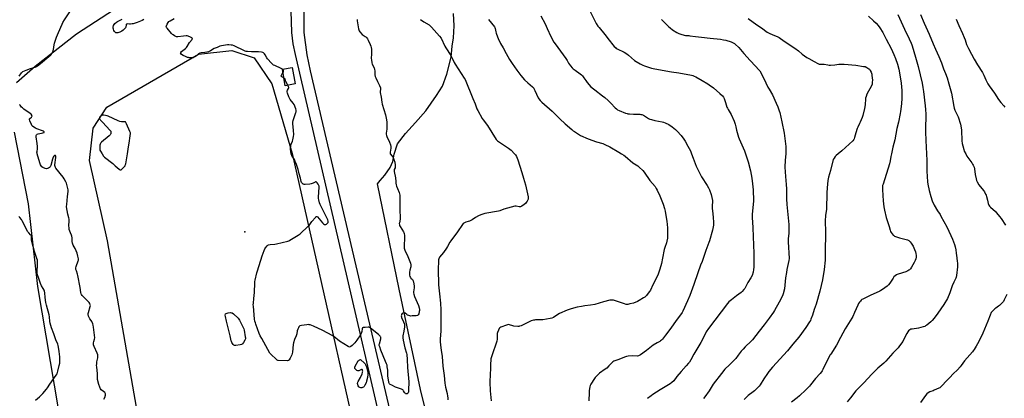
# Model space of a CAD drawing. Units: inches. Extents: x 1213768 to 1219768, y 529455 to 533455.
# Drawn here: x 1215138 to 1216090, y 530764 to 531130 of the extents above; entities that cross this region are included whole.
import ezdxf

# ---------------------------------------------------------------- set-up
doc = ezdxf.new("R2010")
doc.units = ezdxf.units.IN
doc.header["$MEASUREMENT"] = 0
for name, color, linetype in [('BLDG-Footprint', 5, 'Continuous'), ('ELEV-Spot Elevation', 7, 'Continuous'), ('NTRL-Farm Land', 3, 'Continuous'), ('TRANS-Road', 130, 'Continuous'), ('Undefined', 1, 'Continuous')]:
    doc.layers.add(name, color=color, linetype=linetype)

msp = doc.modelspace()

# ---------------------------------------------------------------- linework, layer by layer
at = {"layer": 'BLDG-Footprint', "elevation": 326.34}
msp.add_lwpolyline([(1215404.34, 531067.53), (1215394.75, 531065.8), (1215391.9, 531081.66), (1215401.5, 531083.39)], close=True, dxfattribs=at)
at = {"layer": 'ELEV-Spot Elevation'}
msp.add_point((1215355.7, 530924.57, 325.66), dxfattribs=at)
at = {"layer": 'NTRL-Farm Land'}
for points in [[(1215127.45, 531482.71), (1215193.86, 531435.09), (1215243.54, 531401.28), (1215264.48, 531387.86), (1215320.19, 531352.39), (1215360.96, 531308.98), (1215385.48, 531274.6), (1215389.2, 531254.8), (1215383.69, 531239.21), (1215337.47, 531204.38), (1215258.8, 531158.85), (1215192.76, 531115.7), (1215152.65, 531084.26), (1215134.82, 531068.71)], [(1215287.46, 530544.07), (1215222.59, 530915.88), (1215205.43, 530993.56), (1215208.84, 531024.73), (1215222.15, 531044.94), (1215310.91, 531096.22), (1215343.06, 531099.93), (1215364.69, 531092.79), (1215381.66, 531067.63), (1215401.5, 531000.35), (1215488.24, 530615.92)], [(1215132.46, 531020.92), (1215145.91, 530951.43), (1215155.01, 530871.74), (1215175.18, 530751.38)]]:
    msp.add_lwpolyline(points, dxfattribs=at)
msp.add_polyline3d([(1215553.23, 530659.57, 0), (1215525.54, 530771.88, 0), (1215504.89, 530869.11, 0), (1215483.9, 530970.85, 0), (1215486.66, 530974.09, 0), (1215491.06, 530979.13, 0), (1215496.3, 530986.75, 0), (1215498.69, 530992.47, 0), (1215500.12, 530999.62, 0), (1215503.46, 531009.62, 0), (1215511.08, 531019.62, 0), (1215520.62, 531030.1, 0), (1215530.63, 531041.54, 0), (1215541.12, 531056.3, 0), (1215546.73, 531065.42, 0), (1215551.11, 531077.1, 0), (1215555.25, 531093.4, 0), (1215556.22, 531104.11, 0), (1215557.44, 531112.14, 0), (1215558.17, 531123.82, 0), (1215557.64, 531135.61, 0)], dxfattribs=at)
at = {"layer": 'TRANS-Road'}
for points in [[(1215536.68, 530527.96), (1215404.77, 531096.06), (1215402.47, 531106.4), (1215401.05, 531117.18), (1215400.3, 531138.16)], [(1215412.76, 531137.16), (1215412.8, 531117.21), (1215415.44, 531095.8), (1215418.94, 531080.21), (1215537.15, 530575.18)]]:
    msp.add_lwpolyline(points, dxfattribs=at)
at = {"layer": 'Undefined'}
for points, elevation in [([(1215687.08, 531142.67), (1215695.69, 531125.94), (1215697.26, 531123.46), (1215698.3, 531122.03), (1215703.97, 531115.15), (1215708, 531109.86), (1215711.54, 531105.39), (1215712.83, 531103.84), (1215714.1, 531102.61), (1215715.02, 531101.89), (1215715.77, 531101.44), (1215722.62, 531098.12), (1215725.34, 531096.62), (1215726.93, 531095.33), (1215732.65, 531090.22), (1215734.08, 531089.18), (1215737.98, 531087), (1215740.69, 531085.78), (1215742.35, 531085.14), (1215749.08, 531082.77), (1215750.78, 531082.29), (1215755.97, 531081.53), (1215768.33, 531079.28), (1215775.49, 531078.26), (1215787.85, 531075.97), (1215788.95, 531075.65), (1215790.29, 531075.13), (1215791.88, 531074.32), (1215798.1, 531070.79), (1215803.51, 531067.58), (1215805.01, 531066.61), (1215809, 531063.6), (1215815.17, 531058.39), (1215817.9, 531055.84), (1215818.74, 531054.74), (1215819.32, 531053.46), (1215820.72, 531049.4), (1215822.08, 531045.01), (1215822.49, 531043.94), (1215823.19, 531042.64), (1215826.19, 531037.85), (1215828.94, 531031.64), (1215829.91, 531028.61), (1215830.57, 531026.09), (1215831.29, 531022.69), (1215833.23, 531016.1), (1215833.89, 531014.44), (1215838.97, 531002.71), (1215840.02, 531000)], 318), ([(1215137.27, 531075.17), (1215139.65, 531078.39), (1215140.17, 531078.91), (1215140.89, 531079.39), (1215144.07, 531080.95), (1215148.17, 531082.38), (1215152.82, 531083.83), (1215154.12, 531084.38), (1215155.11, 531084.92), (1215157.98, 531087.25), (1215167.76, 531095.78), (1215168.38, 531096.41), (1215168.91, 531097.09), (1215170.01, 531099.12), (1215170.29, 531099.93), (1215170.47, 531100.78), (1215171.11, 531105.36), (1215171.38, 531106.78), (1215172.6, 531110.92), (1215173.26, 531112.81), (1215175.45, 531117.32), (1215178.73, 531125.19), (1215179.54, 531126.95), (1215181.1, 531129.46), (1215186.22, 531137.22)], 324), ([(1215642.14, 531133.29), (1215646.11, 531125.51), (1215648.09, 531121.26), (1215651.58, 531113.35), (1215654.68, 531108.04), (1215655.84, 531106.33), (1215666.29, 531092.15), (1215667.52, 531090.24), (1215668.9, 531087.6), (1215669.63, 531086.44), (1215670.59, 531085.1), (1215672.37, 531083.04), (1215673.33, 531082.11), (1215675.1, 531080.72), (1215680.19, 531077.18), (1215681.36, 531076.27), (1215682.32, 531075.21), (1215683.74, 531073.38), (1215685.39, 531070.72), (1215686.68, 531068.93), (1215690.51, 531064.83), (1215694.11, 531061.65), (1215701.72, 531056), (1215703.81, 531054.34), (1215707.04, 531051.42), (1215709.69, 531048.88), (1215713.93, 531044.28), (1215715.08, 531043.34), (1215716.3, 531042.49), (1215717.9, 531041.73), (1215723.98, 531039.37), (1215725.37, 531038.87), (1215726.22, 531038.66), (1215727.65, 531038.49), (1215731.71, 531038.22), (1215737.8, 531038.18), (1215738.63, 531038.1), (1215739.65, 531037.88), (1215741.22, 531037.16), (1215746.28, 531034.08), (1215747.57, 531033.4), (1215748.92, 531032.97), (1215752.27, 531032.17), (1215759.34, 531030.88), (1215760.79, 531030.54), (1215762.4, 531029.86), (1215765.83, 531028.18), (1215769.13, 531025.98), (1215772.32, 531023.45), (1215773.93, 531021.95), (1215777.78, 531017.65), (1215780.4, 531014.19), (1215781.62, 531012.3), (1215784.28, 531007.38), (1215786.69, 531002.72), (1215787.83, 531000)], 320), ([(1215959.14, 531132.89), (1215964.02, 531128.68), (1215966.37, 531126.33), (1215968.39, 531123.89), (1215969.93, 531121.79), (1215972.83, 531117.09), (1215976.08, 531110.69), (1215980.99, 531101.72), (1215983.59, 531096.05), (1215985.04, 531092.16), (1215986.94, 531086.58), (1215988.36, 531081.73), (1215989.5, 531076.2), (1215990.58, 531068.36), (1215991.13, 531061.3), (1215991.21, 531053.75), (1215990.93, 531048.24), (1215990.09, 531040.8), (1215989.73, 531038.77), (1215988.02, 531030.45), (1215986.54, 531024.31), (1215984.44, 531013.43), (1215982.5, 531006.38), (1215981.16, 531000)], 312), ([(1215987.51, 531134.55), (1215993.73, 531120.39), (1215998.27, 531111.07), (1216000.24, 531106.85), (1216000.91, 531105.23), (1216002.33, 531101.02), (1216005.07, 531091.12), (1216007.18, 531084.25), (1216010.86, 531068.1), (1216011.61, 531064.08), (1216012.2, 531060.33), (1216014, 531046.34), (1216014.31, 531042.89), (1216014.48, 531038.3), (1216014.4, 531033.57), (1216014.14, 531027.92), (1216014.13, 531026.14), (1216014.33, 531021.2), (1216014.51, 531012.75), (1216015.11, 531000)], 310), ([(1216009.31, 531134.62), (1216012.95, 531126.21), (1216017.75, 531115.63), (1216021.6, 531106.14), (1216023.72, 531101.26), (1216026.97, 531094.17), (1216029.65, 531087.92), (1216030.34, 531086.13), (1216031.73, 531081.99), (1216033.52, 531077.47), (1216035.05, 531073.29), (1216036.85, 531067.44), (1216039.18, 531058.49), (1216041.66, 531045.72), (1216042.05, 531044.04), (1216042.71, 531042.28), (1216045.68, 531035.69), (1216048.06, 531028.58), (1216048.76, 531024.94), (1216049.08, 531022.69), (1216049.38, 531012.48), (1216049.67, 531009.89), (1216050.19, 531007.62), (1216051.18, 531003.95), (1216051.75, 531002.61), (1216053.07, 531000)], 308), ([(1215257.94, 531129.7), (1215256.37, 531128.93), (1215251.51, 531126.88), (1215247.61, 531125.75), (1215246.49, 531125.53), (1215245.09, 531125.4), (1215243.96, 531125.37), (1215242.02, 531125.48), (1215241.55, 531125.4), (1215241.14, 531125.23), (1215240.84, 531124.92), (1215240.66, 531124.47), (1215240.38, 531122.61), (1215240.15, 531121.86), (1215239.86, 531121.39), (1215239.28, 531120.75), (1215237.74, 531119.38), (1215236.55, 531118.54), (1215234.71, 531117.68), (1215232.83, 531116.95), (1215232.02, 531116.78), (1215231.52, 531116.81), (1215230.82, 531117.02), (1215230.22, 531117.46), (1215229.55, 531118.29), (1215228.96, 531119.24), (1215228.46, 531120.31), (1215228.15, 531121.35), (1215228.14, 531122.39), (1215228.57, 531124.01), (1215229.04, 531125), (1215229.79, 531125.84), (1215231.35, 531127.14), (1215232.52, 531127.97), (1215236.95, 531130.06)], 326), ([(1215392.08, 531081.69), (1215390.79, 531082.42), (1215384.53, 531085.21), (1215383.48, 531085.76), (1215382.78, 531086.27), (1215381.51, 531087.49), (1215377.41, 531091.72), (1215376.76, 531092.67), (1215375.36, 531095.51), (1215374.77, 531096.49), (1215373.8, 531097.46), (1215372.89, 531098.04), (1215371.79, 531098.32), (1215368.87, 531098.6), (1215365.59, 531098.62), (1215362, 531098.49), (1215358.2, 531098.71), (1215356.76, 531098.89), (1215355.93, 531099.14), (1215355.12, 531099.49), (1215345.3, 531104.34), (1215343.71, 531104.87), (1215342.35, 531105.14), (1215340.18, 531105.35), (1215338.78, 531105.3), (1215332.93, 531104.27), (1215331.5, 531103.91), (1215328.75, 531102.71), (1215326.01, 531101.66), (1215322.38, 531099.55), (1215320.31, 531098.54), (1215318.93, 531098.16), (1215316.96, 531097.78), (1215313.25, 531097.48), (1215311.99, 531097.2), (1215311.32, 531096.85), (1215310.85, 531096.51), (1215308.83, 531094.72), (1215307.91, 531094.01), (1215306.5, 531093.23), (1215305.47, 531092.89), (1215304.6, 531092.78), (1215303.32, 531092.75), (1215301.86, 531092.82), (1215301, 531092.94), (1215300.15, 531093.19), (1215298.2, 531093.94), (1215296.03, 531094.96), (1215294.4, 531096.11), (1215293.65, 531096.84), (1215293.42, 531097.41), (1215293.59, 531097.97), (1215294.33, 531098.76), (1215298.28, 531101.78), (1215299.3, 531102.77), (1215299.94, 531103.76), (1215302.19, 531107.63), (1215304.51, 531110.54), (1215304.79, 531111.09), (1215304.82, 531111.43), (1215304.74, 531111.61), (1215304.23, 531112.06), (1215302.99, 531112.73), (1215300.88, 531113.73), (1215299.8, 531114.06), (1215298.79, 531114.06), (1215296.15, 531113.63), (1215290.92, 531113.19), (1215289.49, 531113.21), (1215288.7, 531113.43), (1215287.7, 531113.94), (1215286.24, 531114.85), (1215285.55, 531115.35), (1215284.69, 531116.15), (1215280.34, 531121.43), (1215279.85, 531122.13), (1215279.58, 531122.86), (1215279.68, 531123.6), (1215280.36, 531125.14), (1215281.33, 531126.91), (1215282.04, 531127.77), (1215283.23, 531128.58), (1215287.19, 531130.79)], 326), ([(1215464.2, 531129.83), (1215464.3, 531128.67), (1215465.59, 531120.88), (1215465.84, 531119.76), (1215466.17, 531118.98), (1215467, 531117.81), (1215469.12, 531115.4), (1215469.99, 531114.69), (1215471.87, 531113.53), (1215472.54, 531113.03), (1215473.56, 531112), (1215474.29, 531111.1), (1215474.99, 531109.84), (1215476.71, 531105.78), (1215477.36, 531104.14), (1215477.78, 531102.76), (1215478.06, 531101.05), (1215478.17, 531097.25), (1215478.13, 531095.79), (1215477.86, 531093.12), (1215477.86, 531092.24), (1215478.04, 531090.81), (1215478.55, 531087.97), (1215478.94, 531086.59), (1215480.77, 531082.93), (1215481.21, 531081.58), (1215481.38, 531080.18), (1215481.34, 531076.15), (1215481.65, 531074.61), (1215482.22, 531073.27), (1215483.88, 531069.84), (1215485.97, 531066.01), (1215486.72, 531063.76), (1215486.89, 531062.4), (1215486.57, 531060.16), (1215486.54, 531059.09), (1215487.39, 531054.65), (1215488.07, 531049.76), (1215488.51, 531048.03), (1215491.64, 531037.52), (1215492.66, 531032.64), (1215492.91, 531030.6), (1215493.07, 531025.23), (1215492.97, 531023.75), (1215492.46, 531019.94), (1215492.46, 531018.78), (1215492.67, 531017.63), (1215493.05, 531016.52), (1215495.64, 531011.13), (1215496.47, 531008.65), (1215496.93, 531006.97), (1215497.01, 531006.14), (1215496.94, 531005.34), (1215496.13, 531001.48), (1215496.09, 531000.5), (1215496.25, 531000)], 326), ([(1215525.54, 531129.79), (1215528.72, 531127.65), (1215533.93, 531124.57), (1215535.32, 531123.5), (1215536.35, 531122.43), (1215544.1, 531113.56), (1215545.4, 531111.84), (1215549.22, 531103.88), (1215550.05, 531102.3), (1215554.79, 531094.94), (1215556.49, 531091.81), (1215558.26, 531088.28), (1215559.13, 531086.77), (1215564.83, 531077.52), (1215567.75, 531073.17), (1215568.62, 531071.68), (1215576.31, 531053.35), (1215578.3, 531048.39), (1215580.12, 531043.54), (1215581, 531041.68), (1215585.28, 531034.15), (1215586.14, 531032.94), (1215590.52, 531027.3), (1215598.81, 531013.92), (1215599.35, 531013.21), (1215599.93, 531012.62), (1215601.87, 531011.05), (1215610.64, 531005.52), (1215612.1, 531004.52), (1215613.36, 531003.34), (1215616.57, 531000)], 324), ([(1215591.28, 531129.75), (1215597.14, 531122.74), (1215597.57, 531122), (1215597.92, 531120.98), (1215598.38, 531117.85), (1215598.66, 531116.74), (1215600.02, 531112.93), (1215600.67, 531111.32), (1215603.05, 531106.68), (1215605.7, 531102.47), (1215608.46, 531097.08), (1215611.73, 531091.27), (1215614.33, 531087.29), (1215618.7, 531080.89), (1215622.48, 531075.8), (1215626.33, 531071.41), (1215629.56, 531068.44), (1215633.81, 531064.7), (1215634.44, 531064.08), (1215635.12, 531063.25), (1215635.56, 531062.56), (1215636.2, 531061.31), (1215639.44, 531053.98), (1215640.04, 531053), (1215641.3, 531051.4), (1215642.87, 531049.73), (1215652.8, 531041.26), (1215656.3, 531037.91), (1215660.47, 531033.65), (1215665.49, 531028.93), (1215672.04, 531023.3), (1215673.43, 531022.2), (1215674.64, 531021.37), (1215680.32, 531017.78), (1215687.79, 531014.41), (1215695.94, 531011.55), (1215701.97, 531009.81), (1215703.85, 531009.09), (1215708.78, 531006.54), (1215717.55, 531001.56), (1215720.07, 531000)], 322), ([(1215758.71, 531129.75), (1215765.52, 531123.01), (1215767.04, 531121.65), (1215769.26, 531119.94), (1215773.52, 531117.4), (1215775.6, 531116.38), (1215778.56, 531115.19), (1215781.99, 531114.31), (1215782.96, 531114.19), (1215785.14, 531114.18), (1215786.3, 531114.1), (1215791.78, 531113.41), (1215797.44, 531112.57), (1215805.98, 531111.76), (1215815.88, 531110.68), (1215818.75, 531110.23), (1215821.03, 531109.67), (1215826.13, 531108.28), (1215826.95, 531107.97), (1215828.24, 531107.31), (1215829.23, 531106.71), (1215830.15, 531105.99), (1215833.57, 531102.74), (1215838.37, 531096.97), (1215844.62, 531090.01), (1215849.64, 531084.6), (1215853.01, 531081.28), (1215853.86, 531080.24), (1215857.9, 531072.7), (1215861.67, 531064.3), (1215862.76, 531062.3), (1215866, 531056.96), (1215869.83, 531049.03), (1215871.32, 531045.25), (1215872.63, 531041.46), (1215873.12, 531039.8), (1215875.33, 531030.74), (1215877.42, 531019.86), (1215877.84, 531017.25), (1215879.13, 531006.89), (1215879.18, 531004.12), (1215878.89, 531000)], 316), ([(1215842.7, 531130.8), (1215851.03, 531124.65), (1215855.55, 531121.63), (1215860.84, 531117.61), (1215861.58, 531117.15), (1215862.88, 531116.53), (1215866.61, 531114.93), (1215870.76, 531113.31), (1215872.67, 531112.33), (1215877.43, 531108.87), (1215887.74, 531102.22), (1215891.3, 531099.6), (1215894.85, 531096.41), (1215899.52, 531093.2), (1215901.29, 531092.1), (1215906.54, 531089.27), (1215910.13, 531087.12), (1215911.2, 531086.65), (1215912.04, 531086.53), (1215913.2, 531086.54), (1215915.21, 531086.74), (1215916.06, 531086.71), (1215919.69, 531085.82), (1215920.83, 531085.64), (1215922.31, 531085.65), (1215926.48, 531085.91), (1215930.47, 531086.62), (1215931.89, 531086.75), (1215935.64, 531086.57), (1215946.77, 531085.54), (1215954.33, 531084.52), (1215955.75, 531084.21), (1215957.54, 531083.32), (1215959.23, 531082.24), (1215959.84, 531081.65), (1215960.64, 531080.43), (1215961.48, 531078.87), (1215961.96, 531077.8), (1215962.21, 531076.96), (1215962.41, 531075.81), (1215962.82, 531071.08), (1215962.69, 531069.07), (1215962.43, 531067.38), (1215961.78, 531065.76), (1215957.55, 531057.67), (1215956.62, 531055.21), (1215956.21, 531053.82), (1215956.04, 531052.97), (1215955.72, 531047.37), (1215955.24, 531043.78), (1215953.53, 531036.9), (1215952.86, 531034.93), (1215951.05, 531030.49), (1215950.44, 531029.13), (1215948.7, 531025.71), (1215948.13, 531024.38), (1215946.64, 531020.06), (1215945.62, 531015.8), (1215945.23, 531014.45), (1215944.8, 531013.61), (1215943.81, 531012.53), (1215933.11, 531002.97), (1215929.64, 531000)], 314), ([(1216043.87, 531130.02), (1216046.38, 531124.13), (1216049.98, 531116.35), (1216051.69, 531112.39), (1216052.52, 531110.27), (1216053.94, 531105.64), (1216054.7, 531103.74), (1216055.77, 531101.71), (1216058.77, 531096.42), (1216061.39, 531091.43), (1216064.35, 531086.09), (1216069.33, 531078.48), (1216070.47, 531076.07), (1216072.47, 531071.39), (1216074.34, 531067.47), (1216075.66, 531065.52), (1216080.8, 531058.61), (1216084.9, 531052.59), (1216087.21, 531049.6), (1216089.86, 531046.45), (1216090.93, 531045.04)], 306), ([(1215393.39, 531073.34), (1215391.52, 531074.34), (1215391.11, 531074.63), (1215390.87, 531074.97), (1215390.86, 531075.38), (1215391.11, 531076.1), (1215392.48, 531078.43)], 326), ([(1215392.48, 531078.43), (1215392.98, 531079.36), (1215393.04, 531080.08), (1215392.71, 531080.99), (1215392.43, 531081.39), (1215392.08, 531081.69)], 326), ([(1215397.22, 531066.25), (1215395.33, 531069.81), (1215394.46, 531072.28), (1215394.05, 531072.84), (1215393.39, 531073.34)], 326), ([(1215400.51, 531000), (1215400.17, 531001.88), (1215399.91, 531004.35), (1215399.92, 531005.51), (1215400.1, 531007.26), (1215400.49, 531009.25), (1215401.75, 531012.32), (1215402.09, 531013.35), (1215402.68, 531016.56), (1215402.94, 531018.62), (1215402.74, 531022.63), (1215402.03, 531029.13), (1215402, 531030.6), (1215402.42, 531032.24), (1215405.04, 531039.8), (1215405.25, 531040.61), (1215405.29, 531041.43), (1215405.12, 531042.27), (1215404.78, 531043.4), (1215403.3, 531047.57), (1215402.35, 531049.05), (1215399.56, 531052.51), (1215398.69, 531053.7), (1215398.07, 531055.04), (1215396.89, 531058.43), (1215396.53, 531059.83), (1215396.59, 531060.61), (1215396.93, 531061.33), (1215397.94, 531062.97), (1215398.17, 531063.69), (1215398.15, 531064.15), (1215398, 531064.67), (1215397.22, 531066.25)], 326), ([(1215154.65, 531000), (1215154.52, 531000.53), (1215154.49, 531001.48), (1215154.6, 531002.54), (1215154.96, 531004.31), (1215154.92, 531006.88), (1215154.67, 531010.05), (1215153.66, 531016.43), (1215153.61, 531017.28), (1215153.69, 531017.8), (1215154.03, 531018.41), (1215154.61, 531018.86), (1215155.66, 531019.2), (1215158.85, 531019.79), (1215160.25, 531020.15), (1215160.97, 531020.44), (1215161.31, 531020.67), (1215161.44, 531020.9), (1215161.38, 531021.15), (1215160.75, 531021.7), (1215159.81, 531022.2), (1215154.48, 531024.02), (1215153.13, 531024.57), (1215151.46, 531025.62), (1215150.17, 531026.69), (1215149.66, 531027.37), (1215149.13, 531028.41), (1215147.57, 531031.96), (1215147.16, 531033.26), (1215147.2, 531033.72), (1215147.44, 531034.11), (1215149.14, 531035.45), (1215149.61, 531036.03), (1215149.69, 531036.25), (1215149.66, 531036.71), (1215149.36, 531037.43), (1215148.87, 531038.11), (1215147.98, 531038.9), (1215141.85, 531043.22), (1215140.44, 531044.32), (1215139.64, 531045.17), (1215138.19, 531047), (1215137.58, 531047.6)], 324), ([(1215240.23, 531030.84), (1215236.11, 531030.94), (1215234.68, 531031.16), (1215233.06, 531031.81), (1215223.42, 531036.18), (1215222.32, 531036.57), (1215219.26, 531037.33), (1215218.71, 531037.4), (1215218.24, 531037.37), (1215217.21, 531037.03), (1215215.98, 531036.38), (1215215.24, 531035.67), (1215214.98, 531034.96), (1215214.97, 531034.17), (1215215.09, 531033.66), (1215215.47, 531032.98), (1215215.99, 531032.37), (1215218.28, 531030.19), (1215225.01, 531022.94), (1215225.87, 531021.79), (1215226.09, 531021.01), (1215226.08, 531020.19), (1215225.94, 531019.38), (1215225.75, 531018.88), (1215225.43, 531018.42), (1215224.37, 531017.41), (1215217.05, 531011.27), (1215216.31, 531010.39), (1215215.71, 531009.18), (1215215.35, 531008.14), (1215215.22, 531007.32), (1215215.19, 531005.33), (1215215.31, 531003.93), (1215215.45, 531003.4), (1215215.8, 531002.65), (1215217.43, 531000)], 324), ([(1215242, 531000), (1215242.94, 531006.72), (1215243.68, 531010.34), (1215244.79, 531017.39), (1215244.98, 531019.42), (1215244.84, 531020.27), (1215244.34, 531021.63), (1215241.17, 531029.05), (1215240.55, 531030.35), (1215240.23, 531030.84)], 324), ([(1215219.33, 530762.69), (1215220.42, 530765.06), (1215220.59, 530765.58), (1215220.75, 530766.64), (1215220.71, 530767.68), (1215220.47, 530768.39), (1215219.99, 530769), (1215218.71, 530770.21), (1215216.73, 530771.78), (1215216.07, 530772.66), (1215215.33, 530774.26), (1215214.36, 530776.75), (1215213.18, 530781.61), (1215213.03, 530783.21), (1215213.17, 530787.3), (1215212.24, 530793.83), (1215212.14, 530795.25), (1215212.27, 530796.92), (1215212.54, 530798.86), (1215213.47, 530802.68), (1215213.52, 530804.12), (1215213.23, 530805.47), (1215212.72, 530807.06), (1215209.7, 530813.73), (1215209.2, 530815.27), (1215209.16, 530816.07), (1215209.29, 530817.18), (1215209.57, 530818.56), (1215210.25, 530820.75), (1215210.34, 530821.91), (1215209.27, 530832.33), (1215209.01, 530834.1), (1215208.54, 530835.45), (1215207.41, 530837.76), (1215206.82, 530838.75), (1215205.6, 530840.44), (1215204.91, 530841.73), (1215204.37, 530843.08), (1215204.08, 530844.47), (1215204.06, 530845.46), (1215204.22, 530846.5), (1215206.03, 530852.38), (1215206.14, 530853.22), (1215206.04, 530854.05), (1215205.68, 530855.12), (1215205.09, 530856.09), (1215204.09, 530857.16), (1215198.22, 530862.92), (1215197.51, 530863.82), (1215197.17, 530864.51), (1215196.81, 530865.78), (1215196.23, 530870.59), (1215194.1, 530882.33), (1215193.76, 530883.61), (1215192.62, 530886.67), (1215192.22, 530888.03), (1215192.13, 530889.02), (1215192.22, 530889.77), (1215192.52, 530890.82), (1215194.44, 530896.32), (1215194.61, 530897.18), (1215194.57, 530898.34), (1215194.12, 530900.98), (1215193.33, 530903.78), (1215191.38, 530908.38), (1215189.6, 530911.61), (1215188.91, 530913.53), (1215188.53, 530915.22), (1215188.47, 530918.79), (1215188.29, 530920.14), (1215187.98, 530921.15), (1215186.93, 530923.48), (1215186.29, 530925.13), (1215185.74, 530926.81), (1215185.5, 530927.95), (1215185.32, 530930.58), (1215185.65, 530934.67), (1215185.54, 530936.74), (1215185.34, 530937.87), (1215184.4, 530941.45), (1215183.55, 530945.1), (1215183.31, 530946.8), (1215183.15, 530949.08), (1215183.22, 530951.06), (1215183.89, 530958.53), (1215184.65, 530963.37), (1215184.68, 530964.21), (1215184.57, 530965.06), (1215182.91, 530971.58), (1215182.34, 530972.92), (1215180.84, 530975.77), (1215179.85, 530977.27), (1215172.81, 530986.06), (1215172.32, 530986.77), (1215171.96, 530987.52), (1215171.74, 530988.58), (1215171.75, 530989.43), (1215172.84, 530996.24), (1215172.82, 530997.2), (1215172.68, 530997.73), (1215172.47, 530998.17), (1215172.17, 530998.43), (1215171.99, 530998.46), (1215171.38, 530998.25), (1215170.78, 530997.78), (1215170.17, 530996.8), (1215169.39, 530994.84), (1215167.85, 530988.74), (1215167.57, 530987.9), (1215167.22, 530987.23), (1215166.69, 530986.69), (1215165.52, 530985.98), (1215164.52, 530985.57), (1215163.74, 530985.48), (1215162.39, 530985.8), (1215159.99, 530986.76), (1215159.09, 530987.4), (1215158.42, 530988.24), (1215158, 530989.16), (1215157.34, 530991.11), (1215154.65, 531000)], 324), ([(1215217.43, 531000), (1215218.87, 530997.61), (1215219.81, 530996.54), (1215227.84, 530990.42), (1215230.13, 530988.32), (1215233.95, 530985.02), (1215234.62, 530984.54), (1215235.29, 530984.32), (1215235.91, 530984.58), (1215236.93, 530985.49), (1215239.14, 530987.79), (1215239.66, 530988.45), (1215239.93, 530988.94), (1215240.36, 530990.3), (1215241.23, 530994.25), (1215242, 531000)], 324), ([(1215496.25, 531000), (1215498.18, 530997.52), (1215498.96, 530996.34), (1215499.74, 530994.5), (1215500.64, 530991.79), (1215501.07, 530988.98), (1215501.14, 530987.25), (1215500.93, 530986.46), (1215500.15, 530984.92), (1215500.03, 530984.45), (1215500.03, 530983.9), (1215500.2, 530982.76), (1215501.42, 530976.86), (1215501.6, 530973.14), (1215501.8, 530971.46), (1215502.1, 530969.79), (1215502.43, 530968.66), (1215503.26, 530966.44), (1215504.85, 530962.62), (1215505.46, 530959.79), (1215505.58, 530956.96), (1215505.52, 530945.47), (1215505.92, 530938.2), (1215505.78, 530936.76), (1215505.09, 530933.28), (1215505.03, 530932.43), (1215505.11, 530931.32), (1215505.34, 530930.52), (1215505.75, 530929.74), (1215509.23, 530924.5), (1215509.57, 530923.73), (1215509.8, 530922.94), (1215510.14, 530920.78), (1215510.23, 530919.24), (1215509.77, 530910.23), (1215509.83, 530908.53), (1215510.39, 530906.86), (1215513.27, 530900.51), (1215515.17, 530895.86), (1215515.73, 530894.24), (1215516.1, 530892.51), (1215516.16, 530891.65), (1215516.06, 530890.54), (1215515.3, 530887.41), (1215515, 530885.4), (1215514.84, 530883.67), (1215514.89, 530882.55), (1215515.28, 530881.21), (1215515.76, 530880.23), (1215516.1, 530879.8), (1215517.69, 530878.37), (1215518.1, 530877.75), (1215518.39, 530876.95), (1215519.02, 530874.07), (1215519.29, 530872.02), (1215519.3, 530870.37), (1215518.89, 530866.31), (1215518.91, 530865.44), (1215519.12, 530864.31), (1215519.79, 530862.09), (1215523.55, 530853.27), (1215524.17, 530850.99), (1215524.47, 530849.24), (1215524.48, 530848.36), (1215524.37, 530847.48), (1215523.84, 530845.19), (1215523.38, 530844.23), (1215523.05, 530843.89), (1215522.62, 530843.65), (1215521.22, 530843.38), (1215517.64, 530843.14), (1215516.16, 530843.09), (1215515.31, 530843.18), (1215514.24, 530843.48), (1215512.96, 530844.01), (1215512.25, 530844.46), (1215510.69, 530845.77), (1215510.22, 530845.99), (1215509.51, 530846.09), (1215509.03, 530846.05), (1215508.59, 530845.91), (1215507.97, 530845.39), (1215507.32, 530844.43), (1215507.09, 530843.9), (1215506.97, 530843.39), (1215507.03, 530842.41), (1215507.27, 530841.56), (1215509.14, 530837.44), (1215510, 530835.05), (1215510.24, 530833.97), (1215510.17, 530832.55), (1215509.51, 530828.54), (1215508.42, 530824.01), (1215508.32, 530823.16), (1215508.36, 530822.01), (1215508.68, 530819.72), (1215510.46, 530812.27), (1215511.99, 530807.18), (1215512.28, 530805.8), (1215512.7, 530801.11), (1215512.89, 530793.28), (1215514.2, 530779.53), (1215514.11, 530771.46), (1215513.95, 530769.67), (1215513.67, 530768.87), (1215513.36, 530768.46), (1215512.54, 530767.93), (1215511.86, 530767.75), (1215511.19, 530767.9), (1215510.59, 530768.35), (1215510.1, 530769.02), (1215509.19, 530770.82), (1215508.85, 530771.25), (1215508.42, 530771.59), (1215507.15, 530772.19), (1215501.43, 530774.36), (1215497.78, 530776.1), (1215496.31, 530776.96), (1215495.7, 530777.55), (1215495.21, 530778.23), (1215494.98, 530778.74), (1215494.79, 530779.58), (1215494.09, 530784.82), (1215493.82, 530790.73), (1215493.43, 530793.97), (1215493.17, 530795.43), (1215492.75, 530796.78), (1215491.83, 530799.19), (1215487.27, 530810.2), (1215486.13, 530813.2), (1215485.71, 530814.57), (1215485.64, 530815.39), (1215485.77, 530816.19), (1215487.27, 530820.94), (1215487.31, 530821.73), (1215487.14, 530822.49), (1215486.89, 530822.98), (1215486.39, 530823.66), (1215485, 530825.12), (1215477.28, 530831.27), (1215476.15, 530832), (1215475.64, 530832.16), (1215474.82, 530832.23), (1215471.92, 530832.08), (1215470.24, 530831.91), (1215469.75, 530831.78), (1215469.37, 530831.55), (1215469.15, 530831.16), (1215469.03, 530830.68), (1215468.82, 530828.12), (1215468.63, 530827.06), (1215468.24, 530826.13), (1215467.46, 530824.89), (1215463.95, 530819.79), (1215461.99, 530817.26), (1215459.33, 530814.55), (1215458.27, 530813.58), (1215457.58, 530813.18), (1215456.85, 530813.09), (1215456.36, 530813.19), (1215455.69, 530813.52), (1215447.32, 530818.91), (1215441.73, 530823.16), (1215440.25, 530824.13), (1215431.1, 530829.09), (1215422.03, 530833.37), (1215418.78, 530834.49), (1215417.95, 530834.69), (1215417.11, 530834.79), (1215415.63, 530834.67), (1215410.58, 530833.96), (1215408.88, 530833.6), (1215408.41, 530833.35), (1215407.91, 530832.78), (1215407.39, 530831.8), (1215406.73, 530830.23), (1215406.33, 530828.86), (1215405.89, 530826), (1215405.65, 530824.88), (1215405.25, 530823.82), (1215403.74, 530820.43), (1215402.57, 530817.21), (1215402.31, 530815.49), (1215401.77, 530808.19), (1215401.49, 530806.78), (1215401.04, 530805.69), (1215399.34, 530802.21), (1215398.5, 530800.68), (1215397.96, 530800.13), (1215397.48, 530799.95), (1215396.93, 530799.87), (1215387.98, 530800.08), (1215387.42, 530800.19), (1215386.91, 530800.4), (1215385.77, 530801.28), (1215381.02, 530805.81), (1215379.89, 530807.15), (1215371.89, 530821.18), (1215370.41, 530823.99), (1215369.49, 530826.14), (1215366.27, 530835.12), (1215365.8, 530836.53), (1215365.4, 530838.15), (1215365.1, 530840.14), (1215363.92, 530852.45), (1215363.81, 530853.92), (1215363.84, 530855.38), (1215364.21, 530860.07), (1215365.05, 530865.92), (1215365.24, 530875.3), (1215365.34, 530876.45), (1215365.54, 530877.6), (1215367.14, 530884.74), (1215367.69, 530886.72), (1215372.36, 530901.32), (1215374.18, 530906.37), (1215374.89, 530907.99), (1215375.74, 530909.17), (1215377.27, 530910.96), (1215377.88, 530911.55), (1215378.59, 530911.96), (1215379.97, 530912.23), (1215384.64, 530912.62), (1215386.37, 530912.85), (1215397.3, 530915.57), (1215398.12, 530915.89), (1215399.15, 530916.43), (1215407.24, 530921.17), (1215408.2, 530921.84), (1215409.1, 530922.61), (1215416.97, 530929.87), (1215417.74, 530930.76), (1215419.76, 530933.63), (1215420.48, 530934.55), (1215423.87, 530938.44), (1215424.44, 530938.99), (1215425.01, 530939.33), (1215425.39, 530939.32), (1215425.97, 530938.91), (1215430.73, 530933.2), (1215431.75, 530932.24), (1215432.62, 530931.66), (1215433.06, 530931.48), (1215433.52, 530931.47), (1215433.99, 530931.62), (1215434.7, 530932.01), (1215435.36, 530932.5), (1215435.9, 530933.09), (1215436.14, 530933.59), (1215436.28, 530934.14), (1215436.3, 530934.95), (1215435.94, 530936.19), (1215428.57, 530950.89), (1215427.92, 530952.55), (1215427.1, 530955.38), (1215426.82, 530956.81), (1215426.81, 530957.97), (1215427.64, 530967.82), (1215427.55, 530968.61), (1215427.24, 530969.38), (1215426.48, 530970.6), (1215425.47, 530972), (1215424.94, 530972.55), (1215424.54, 530972.75), (1215424.11, 530972.73), (1215423.64, 530972.57), (1215421.64, 530971.5), (1215420.82, 530971.16), (1215419.67, 530970.84), (1215418.51, 530970.67), (1215414.1, 530970.37), (1215412.95, 530970.36), (1215412.41, 530970.44), (1215411.92, 530970.65), (1215411.09, 530971.4), (1215410.58, 530972.11), (1215410.18, 530973.06), (1215409.4, 530976.37), (1215408.25, 530980.49), (1215407.26, 530984.78), (1215405.21, 530990.53), (1215404.45, 530992.42), (1215403.5, 530994.28), (1215402.9, 530995.31), (1215401.48, 530997.33), (1215400.51, 531000)], 326), ([(1215616.57, 531000), (1215617.34, 530999.01), (1215618.31, 530997.48), (1215619.08, 530995.87), (1215619.75, 530994.21), (1215623.51, 530981.91), (1215625.33, 530976.25), (1215627.12, 530969.78), (1215629.61, 530958.19), (1215629.82, 530956.76), (1215629.79, 530956.21), (1215629.52, 530955.43), (1215628.8, 530954.17), (1215627.83, 530952.71), (1215627.08, 530951.84), (1215625.98, 530950.94), (1215623.64, 530949.27), (1215622.92, 530948.85), (1215622.42, 530948.67), (1215621.92, 530948.62), (1215621.12, 530948.7), (1215617.98, 530949.43), (1215616.84, 530949.35), (1215606.06, 530946.32), (1215602.17, 530944.81), (1215601.06, 530944.46), (1215599.16, 530944.1), (1215589.66, 530942.62), (1215587.68, 530942.14), (1215583.88, 530940.78), (1215581.77, 530939.82), (1215578.92, 530938.38), (1215575.45, 530936.24), (1215572.89, 530934.89), (1215571.82, 530934.49), (1215569.34, 530933.85), (1215567.64, 530933), (1215567, 530932.49), (1215566.25, 530931.59), (1215561.24, 530924.61), (1215554.78, 530915.82), (1215553.98, 530914.59), (1215551.57, 530910.22), (1215550.65, 530908.72), (1215547.78, 530904.56), (1215544.1, 530900.09), (1215543.63, 530899.37), (1215543.22, 530898.39), (1215542.95, 530897.35), (1215542.84, 530896.25), (1215542.7, 530888.48), (1215542.94, 530873.26), (1215543.85, 530864.43), (1215545.02, 530855.52), (1215545.31, 530849.21), (1215545.2, 530842.66), (1215545.34, 530834.05), (1215545.14, 530828.69), (1215544.6, 530820.58), (1215544.59, 530818.53), (1215544.89, 530814.75), (1215545.65, 530810.04), (1215546.43, 530803.93), (1215547.26, 530794.68), (1215548.46, 530785.41), (1215549.13, 530778.3), (1215549.8, 530774.3), (1215551.3, 530768.27), (1215551.74, 530765.73), (1215551.96, 530763.91), (1215552, 530762.09)], 324), ([(1215720.07, 531000), (1215722.44, 530998.49), (1215723.61, 530997.61), (1215730.99, 530991.33), (1215735.69, 530988.2), (1215737, 530987.06), (1215740.57, 530983.67), (1215741.9, 530982.14), (1215747.47, 530974.2), (1215752.52, 530968.18), (1215753.68, 530966.46), (1215754.58, 530964.93), (1215757.1, 530959.38), (1215760.37, 530951.12), (1215761.54, 530947.14), (1215762.14, 530944.53), (1215762.94, 530940.44), (1215763.87, 530934.83), (1215764.63, 530928.42), (1215764.69, 530925.69), (1215764.59, 530919.63), (1215764.47, 530918.2), (1215764.05, 530915.58), (1215763.62, 530913.86), (1215761.94, 530909.42), (1215761.27, 530907.26), (1215759.75, 530899.12), (1215758.64, 530893.87), (1215757.11, 530888.4), (1215756.21, 530885.56), (1215755.46, 530883.64), (1215753.57, 530879.38), (1215750.38, 530873.1), (1215748, 530868.17), (1215747.14, 530866.65), (1215745.95, 530865.04), (1215744.12, 530862.9), (1215742.53, 530861.43), (1215741.33, 530860.6), (1215736.99, 530857.98), (1215735.42, 530857.15), (1215731.62, 530855.64), (1215728.16, 530854.73), (1215726.12, 530854.32), (1215724.71, 530854.37), (1215723.07, 530854.83), (1215713.41, 530858.22), (1215712.27, 530858.43), (1215710.84, 530858.54), (1215709.69, 530858.53), (1215708.83, 530858.41), (1215702.53, 530856.91), (1215694.13, 530854.29), (1215690.04, 530853.56), (1215684.7, 530852.89), (1215681.47, 530852.24), (1215677.28, 530851.55), (1215671.34, 530850.09), (1215667.61, 530848.75), (1215659.95, 530845.57), (1215658.47, 530844.68), (1215654.19, 530841.74), (1215652.67, 530840.94), (1215650.98, 530840.52), (1215644.08, 530839.34), (1215642.63, 530839.27), (1215636.75, 530839.28), (1215635.88, 530839.21), (1215635.02, 530839.04), (1215632.73, 530838.36), (1215631.34, 530837.84), (1215622.81, 530833.72), (1215621.46, 530833.18), (1215620.61, 530833.04), (1215619.73, 530833.03), (1215615.9, 530833.3), (1215614.75, 530833.54), (1215611.68, 530834.56), (1215610.57, 530834.74), (1215609.73, 530834.62), (1215608.88, 530834.36), (1215603.29, 530832.31), (1215602.32, 530831.74), (1215601.8, 530831.09), (1215600.88, 530829.29), (1215599.95, 530827.14), (1215599.73, 530826.04), (1215599.61, 530820.61), (1215599.39, 530818.62), (1215598.86, 530816.94), (1215595.14, 530806.39), (1215593.66, 530801.59), (1215593.47, 530800.16), (1215593.32, 530797.27), (1215593.31, 530791.85), (1215592.91, 530786.98), (1215592.53, 530778.99), (1215593.1, 530770.57), (1215594.02, 530761.16)], 322), ([(1215787.83, 531000), (1215789.54, 530995.69), (1215792.41, 530988.01), (1215793.76, 530984.92), (1215797.57, 530977.76), (1215802.97, 530969.37), (1215804.27, 530967.08), (1215805.26, 530964.97), (1215806.68, 530960.62), (1215807.55, 530957.55), (1215807.93, 530954.92), (1215807.97, 530953.77), (1215807.78, 530949.52), (1215807.79, 530947.11), (1215808.26, 530942.24), (1215808.87, 530937.88), (1215809.18, 530934), (1215809.21, 530932.51), (1215808.96, 530930.78), (1215808, 530926.17), (1215805.16, 530915.9), (1215804.64, 530914.25), (1215801.68, 530906.39), (1215798.1, 530895.89), (1215796.59, 530892.17), (1215793.88, 530884.94), (1215790.01, 530873.55), (1215786.2, 530862.81), (1215784.04, 530857.78), (1215779.4, 530847.62), (1215778.87, 530846.57), (1215778.25, 530845.61), (1215773.92, 530839.97), (1215766.77, 530829.93), (1215762.63, 530824.68), (1215759.7, 530820.78), (1215758.76, 530819.73), (1215757.92, 530818.99), (1215757.01, 530818.41), (1215754.45, 530817.08), (1215750.81, 530814.81), (1215744.36, 530809.86), (1215738.54, 530805.65), (1215737.27, 530804.89), (1215736.47, 530804.6), (1215735.36, 530804.39), (1215730.57, 530804.48), (1215726.45, 530804.24), (1215724.74, 530803.99), (1215722.85, 530803.41), (1215717.44, 530801.13), (1215714.71, 530800.06), (1215712.68, 530799.36), (1215711.78, 530798.93), (1215710.91, 530798.23), (1215707.92, 530794.89), (1215705.7, 530792.75), (1215704.35, 530791.68), (1215698.9, 530787.78), (1215697.81, 530786.81), (1215695.33, 530784.36), (1215694.53, 530783.51), (1215693.83, 530782.59), (1215690.37, 530777.24), (1215689.8, 530776.01), (1215689.42, 530774.69), (1215688.84, 530771.01), (1215688.61, 530769.02), (1215688.56, 530761.04)], 320), ([(1215840.02, 531000), (1215842.63, 530992.17), (1215844.84, 530983.38), (1215846.18, 530976.23), (1215846.86, 530970.92), (1215847.38, 530965.04), (1215847.75, 530954.59), (1215846.61, 530941.22), (1215846.48, 530938.25), (1215847.08, 530928.67), (1215847.38, 530919.71), (1215847.8, 530911.93), (1215848.07, 530903.67), (1215848.08, 530898.32), (1215847.94, 530890.16), (1215847.8, 530887.9), (1215847.41, 530885.44), (1215846.37, 530882.1), (1215845.31, 530880.08), (1215842.38, 530875.37), (1215839.73, 530870.43), (1215839.27, 530869.68), (1215838.54, 530868.75), (1215836.77, 530866.74), (1215835.7, 530865.71), (1215831.36, 530862.55), (1215826.45, 530858.77), (1215825.08, 530857.65), (1215824.05, 530856.64), (1215822.73, 530855.13), (1215810.2, 530839.11), (1215804.09, 530830.86), (1215802.02, 530827.68), (1215801.16, 530826.12), (1215796.86, 530817.58), (1215789.97, 530806.14), (1215787.15, 530800.86), (1215785.71, 530798.51), (1215784.85, 530797.35), (1215782.7, 530794.87), (1215777.66, 530789.51), (1215773.71, 530784.63), (1215770.6, 530780.53), (1215768.79, 530778.74), (1215767.23, 530777.5), (1215757.39, 530771.55), (1215750.3, 530767.1), (1215748.65, 530765.97), (1215745.16, 530763.19)], 318), ([(1215153.07, 530761.85), (1215156.78, 530764.86), (1215158.27, 530766.27), (1215160.1, 530768.19), (1215163.57, 530772.23), (1215164.68, 530773.61), (1215166.95, 530777.05), (1215173.14, 530785.73), (1215173.94, 530787.25), (1215174.82, 530789.88), (1215176.06, 530795.2), (1215176.49, 530797.5), (1215176.61, 530798.66), (1215176.64, 530801.6), (1215176.58, 530803.66), (1215176.11, 530808.72), (1215175.71, 530811.06), (1215174.91, 530814.54), (1215174.51, 530815.95), (1215172.84, 530820.15), (1215170.8, 530825.85), (1215168.53, 530831.79), (1215167.29, 530836.19), (1215166.97, 530837.9), (1215166.59, 530842.33), (1215166.34, 530844.23), (1215163.75, 530853.46), (1215163.06, 530856.28), (1215162.43, 530861.02), (1215161.93, 530865.58), (1215161.68, 530866.97), (1215161.3, 530868.05), (1215160.59, 530869.62), (1215158.95, 530872.39), (1215157.99, 530874.55), (1215156.13, 530879.23), (1215154.77, 530883.92), (1215154.58, 530884.97), (1215154.53, 530885.93), (1215155.02, 530892.55), (1215155, 530895.23), (1215154.86, 530896.98), (1215154.46, 530898.65), (1215152.24, 530905.41), (1215149.73, 530913.72), (1215149.18, 530916.61), (1215149.15, 530919.72), (1215149.04, 530920.2), (1215148.77, 530920.79), (1215148.25, 530921.5), (1215146.45, 530923.49), (1215145.78, 530924.44), (1215140.3, 530934.99), (1215139.36, 530936.46), (1215137.97, 530938.34), (1215137.01, 530939.42)], 322)]:
    msp.add_lwpolyline(points, dxfattribs=dict(at, elevation=elevation))
at = {"layer": 'Undefined', "elevation": 326}
for points in [[(1215345.98, 530814.62), (1215345.44, 530814.68), (1215344.98, 530814.87), (1215344.22, 530815.62), (1215342.94, 530817.51), (1215342.58, 530818.29), (1215342.33, 530819.14), (1215341.35, 530823.79), (1215337.97, 530838.16), (1215336.77, 530842.58), (1215336.7, 530843.9), (1215336.84, 530845.14), (1215337.45, 530845.64), (1215338.45, 530845.98), (1215339.44, 530846.15), (1215341.78, 530846.33), (1215342.63, 530846.31), (1215343.41, 530846.08), (1215344.56, 530845.25), (1215349.12, 530841.08), (1215349.86, 530840.19), (1215350.44, 530839.17), (1215354.6, 530830.68), (1215355.1, 530829.31), (1215356, 530823.1), (1215356.13, 530821.92), (1215356.14, 530821.06), (1215356.02, 530820.51), (1215355.68, 530819.74), (1215354.34, 530817.49), (1215353.35, 530816.11), (1215352.94, 530815.77), (1215352.45, 530815.53), (1215351.02, 530815.24), (1215346.84, 530814.67)], [(1215468.21, 530773.65), (1215467.7, 530773.71), (1215466.94, 530773.98), (1215466.25, 530774.39), (1215465.85, 530774.76), (1215465.38, 530775.45), (1215464.92, 530776.47), (1215464.78, 530777.01), (1215464.75, 530777.86), (1215464.93, 530779), (1215465.2, 530779.82), (1215467.58, 530783.77), (1215469, 530787.27), (1215469.39, 530788.37), (1215469.59, 530789.2), (1215469.61, 530789.72), (1215469.48, 530790.45), (1215469.3, 530790.88), (1215469.05, 530791.2), (1215468.71, 530791.36), (1215468.51, 530791.37), (1215467.8, 530791.15), (1215465.77, 530790.12), (1215465.28, 530789.99), (1215464.8, 530790.03), (1215463.91, 530790.54), (1215462.65, 530791.66), (1215462.02, 530792.48), (1215461.91, 530792.99), (1215462.1, 530793.75), (1215462.47, 530794.53), (1215465.4, 530799.71), (1215465.86, 530800.22), (1215466.38, 530800.6), (1215466.9, 530800.85), (1215467.35, 530800.95), (1215467.56, 530800.92), (1215471.37, 530797.39), (1215471.96, 530796.78), (1215472.47, 530796.11), (1215472.82, 530795.32), (1215473.24, 530793.89), (1215474.31, 530789.82), (1215474.53, 530788.37), (1215474.48, 530786.66), (1215474.18, 530783.5), (1215473.47, 530780.07), (1215472.92, 530778.43), (1215471.8, 530776.08), (1215471.01, 530774.93), (1215470.33, 530774.42), (1215469.56, 530774.02), (1215468.75, 530773.73)]]:
    msp.add_lwpolyline(points, close=True, dxfattribs=at)
at = {"layer": 'Undefined'}
for points in [[(1215878.89, 531000, 316), (1215878.36, 530993.77, 316), (1215878.15, 530987.01, 316), (1215878.64, 530977.99, 316), (1215879.43, 530970.37, 316), (1215879.76, 530965.98, 316), (1215879.69, 530956.28, 316), (1215879.98, 530950.85, 316), (1215881.79, 530931.67, 316), (1215881.97, 530929.16, 316), (1215881.83, 530922.87, 316), (1215881.46, 530918.12, 316), (1215881.37, 530914.93, 316), (1215882.3, 530898.78, 316), (1215882.06, 530896.91, 316), (1215880.16, 530888.14, 316), (1215879.65, 530885.26, 316), (1215878.88, 530880.09, 316), (1215877.71, 530869.25, 316), (1215876.49, 530864.4, 316), (1215876.21, 530863.56, 316), (1215875.71, 530862.48, 316), (1215872.48, 530856.39, 316), (1215868.05, 530848.51, 316), (1215867, 530846.77, 316), (1215863, 530841.09, 316), (1215858.01, 530834.67, 316), (1215853.1, 530828.57, 316), (1215846.91, 530820.16, 316), (1215845.56, 530818.62, 316), (1215839.84, 530813.22, 316), (1215837.64, 530810.92, 316), (1215835.92, 530808.98, 316), (1215833.04, 530805.08, 316), (1215830.57, 530802.09, 316), (1215824.52, 530795.76, 316), (1215820.17, 530791.55, 316), (1215816.67, 530787.53, 316), (1215808.63, 530777.18, 316), (1215807.68, 530775.7, 316), (1215804.9, 530770.84, 316), (1215800.67, 530765.09, 316), (1215799.37, 530763.47, 316)], [(1215929.64, 531000, 314), (1215927.63, 530998.31, 314), (1215926.77, 530997.46, 314), (1215925.65, 530995.85, 314), (1215924.9, 530994.35, 314), (1215922.17, 530983.74, 314), (1215920.39, 530977.35, 314), (1215919.72, 530974, 314), (1215918.98, 530966.99, 314), (1215918.59, 530962.31, 314), (1215918.25, 530946.56, 314), (1215917.51, 530940.44, 314), (1215917.07, 530935.26, 314), (1215917.1, 530933.5, 314), (1215917.48, 530925.7, 314), (1215917.43, 530920.27, 314), (1215917.07, 530908.5, 314), (1215916.98, 530897.11, 314), (1215916.25, 530888.06, 314), (1215914.67, 530877.99, 314), (1215911.88, 530866.95, 314), (1215908.34, 530854.66, 314), (1215906.45, 530849.22, 314), (1215904.69, 530843.78, 314), (1215903.36, 530840.13, 314), (1215902.77, 530838.84, 314), (1215901.96, 530837.35, 314), (1215898.51, 530831.98, 314), (1215891.55, 530822.57, 314), (1215885.87, 530815.86, 314), (1215880.72, 530809.56, 314), (1215866.3, 530793.56, 314), (1215862.63, 530789.27, 314), (1215861.39, 530787.64, 314), (1215857.7, 530782.4, 314), (1215854.22, 530776.58, 314), (1215853.31, 530775.27, 314), (1215852.07, 530773.98, 314), (1215848.61, 530770.68, 314), (1215847.47, 530769.76, 314), (1215842.73, 530766.25, 314), (1215840.62, 530764.27, 314), (1215838.81, 530762.42, 314)], [(1215981.16, 531000, 312), (1215980.66, 530997.35, 312), (1215980.05, 530993, 312), (1215979.41, 530990.26, 312), (1215973.1, 530970.52, 312), (1215972.71, 530969.14, 312), (1215972.57, 530968.28, 312), (1215972.48, 530967.09, 312), (1215972.53, 530965.34, 312), (1215972.84, 530959.52, 312), (1215973.23, 530954.45, 312), (1215973.89, 530948.6, 312), (1215974.5, 530945.47, 312), (1215976.12, 530938.5, 312), (1215976.66, 530936.54, 312), (1215978.9, 530929.61, 312), (1215979.91, 530926.14, 312), (1215980.43, 530924.95, 312), (1215981.1, 530923.78, 312), (1215981.88, 530922.66, 312), (1215982.94, 530921.4, 312), (1215983.55, 530920.86, 312), (1215984.28, 530920.44, 312), (1215989.17, 530918.59, 312), (1215996.83, 530916.75, 312), (1215997.36, 530916.52, 312), (1215998.08, 530916.04, 312), (1215999.38, 530914.84, 312), (1216000.4, 530913.47, 312), (1216002.16, 530910.55, 312), (1216003.63, 530907.52, 312), (1216004.48, 530905.14, 312), (1216004.92, 530903.5, 312), (1216005.12, 530901.74, 312), (1216005, 530899.97, 312), (1216004.67, 530898.24, 312), (1216004.14, 530896.85, 312), (1216003.12, 530894.68, 312), (1216000.64, 530890.39, 312), (1215999.54, 530888.69, 312), (1215998.81, 530887.85, 312), (1215998.19, 530887.3, 312), (1215997.17, 530886.71, 312), (1215995.26, 530885.9, 312), (1215987.67, 530883.56, 312), (1215986.85, 530883.25, 312), (1215986.09, 530882.84, 312), (1215984.7, 530881.81, 312), (1215983.66, 530880.81, 312), (1215982.8, 530879.63, 312), (1215979.72, 530874.97, 312), (1215978.28, 530873.17, 312), (1215976.95, 530872.03, 312), (1215972.42, 530868.69, 312), (1215970.97, 530867.67, 312), (1215969.95, 530867.08, 312), (1215960.72, 530863.06, 312), (1215953.45, 530859.34, 312), (1215952.71, 530858.9, 312), (1215952.01, 530858.36, 312), (1215951.16, 530857.52, 312), (1215950.39, 530856.61, 312), (1215949.49, 530855.21, 312), (1215948.69, 530853.72, 312), (1215945.5, 530846.48, 312), (1215943.75, 530842.67, 312), (1215942.94, 530841.11, 312), (1215936.58, 530830.56, 312), (1215931.98, 530822.41, 312), (1215927.92, 530814.94, 312), (1215925.91, 530811.47, 312), (1215924.86, 530809.77, 312), (1215922.45, 530806.34, 312), (1215921.7, 530805.15, 312), (1215914.9, 530791.51, 312), (1215914.08, 530789.97, 312), (1215913.45, 530789, 312), (1215912.16, 530787.46, 312), (1215907.71, 530782.81, 312), (1215902.99, 530776.63, 312), (1215901.86, 530775.3, 312), (1215898.42, 530771.84, 312), (1215892.25, 530766.01, 312), (1215890, 530764.03, 312), (1215884.41, 530759.75, 312)], [(1216015.11, 531000, 310), (1216015.55, 530993.49, 310), (1216015.53, 530983.05, 310), (1216016.25, 530972.69, 310), (1216016.56, 530970.66, 310), (1216017.72, 530964.61, 310), (1216019.29, 530958.75, 310), (1216020.64, 530954.61, 310), (1216022.53, 530950.28, 310), (1216025.76, 530944.95, 310), (1216028.26, 530941.1, 310), (1216029.14, 530939.61, 310), (1216034.77, 530929.19, 310), (1216038.81, 530920.97, 310), (1216040.41, 530917.39, 310), (1216042.15, 530912.38, 310), (1216042.84, 530910.13, 310), (1216043.52, 530906.97, 310), (1216043.92, 530903.97, 310), (1216044.39, 530899.27, 310), (1216044.95, 530895.82, 310), (1216045.03, 530894.42, 310), (1216045.02, 530890.72, 310), (1216044.25, 530882.13, 310), (1216043.96, 530880.74, 310), (1216043.59, 530879.68, 310), (1216041.73, 530875.95, 310), (1216040.13, 530872.4, 310), (1216038.52, 530867.46, 310), (1216037.78, 530865.59, 310), (1216035.31, 530860.04, 310), (1216031.96, 530854.29, 310), (1216026, 530845.71, 310), (1216022.56, 530841.05, 310), (1216020.56, 530838.68, 310), (1216019.3, 530837.51, 310), (1216015.44, 530834.38, 310), (1216014.28, 530833.52, 310), (1216013.52, 530833.1, 310), (1216011.83, 530832.53, 310), (1216007.49, 530831.35, 310), (1216001.29, 530830.47, 310), (1216000.14, 530830.24, 310), (1215998.91, 530829.68, 310), (1215997.85, 530828.89, 310), (1215997.01, 530827.81, 310), (1215996.01, 530826.16, 310), (1215993.29, 530820.7, 310), (1215992.1, 530818.55, 310), (1215989.18, 530814.19, 310), (1215987.81, 530812.29, 310), (1215986.6, 530810.99, 310), (1215982.65, 530807.24, 310), (1215975.91, 530799.41, 310), (1215973.93, 530797.61, 310), (1215968.08, 530792.58, 310), (1215966.82, 530791.39, 310), (1215962.33, 530786.86, 310), (1215954.38, 530778.37, 310), (1215949.65, 530773.73, 310), (1215946.68, 530770.63, 310), (1215941.65, 530764.07, 310), (1215938.25, 530760, 310)], [(1216053.07, 531000, 308), (1216054.32, 530997.7, 308), (1216059, 530991.13, 308), (1216059.8, 530989.89, 308), (1216060.21, 530989.1, 308), (1216061.11, 530986.89, 308), (1216061.53, 530985.47, 308), (1216062.33, 530979.91, 308), (1216063.13, 530975.65, 308), (1216063.5, 530974.27, 308), (1216064.27, 530972.73, 308), (1216065.9, 530970.01, 308), (1216070.2, 530964.58, 308), (1216071.16, 530963.09, 308), (1216072.33, 530961.02, 308), (1216072.78, 530959.95, 308), (1216073.2, 530958.55, 308), (1216074.12, 530955.15, 308), (1216074.94, 530951.73, 308), (1216075.49, 530950.43, 308), (1216076.24, 530949.26, 308), (1216076.98, 530948.39, 308), (1216081.85, 530944, 308), (1216082.9, 530942.95, 308), (1216085.84, 530939.28, 308), (1216087.24, 530937.39, 308), (1216091.6, 530930.89, 308)], [(1216092.72, 530863.99, 308), (1216090.36, 530858.81, 308), (1216089.51, 530857.24, 308), (1216088.55, 530856.12, 308), (1216085.8, 530853.38, 308), (1216084.9, 530852.61, 308), (1216082.33, 530850.78, 308), (1216081.22, 530849.88, 308), (1216078.71, 530847.55, 308), (1216077.87, 530846.44, 308), (1216076.72, 530843.87, 308), (1216074.64, 530837.94, 308), (1216069.79, 530826.63, 308), (1216065.71, 530818.37, 308), (1216063.23, 530813.95, 308), (1216061.26, 530810.68, 308), (1216060.45, 530809.47, 308), (1216059.55, 530808.35, 308), (1216051.81, 530799.6, 308), (1216048.69, 530795.33, 308), (1216047.61, 530793.97, 308), (1216045.16, 530791.14, 308), (1216041.01, 530787.04, 308), (1216037.65, 530783.5, 308), (1216034.74, 530780.78, 308), (1216029.72, 530775.3, 308), (1216028.67, 530774.27, 308), (1216027.96, 530773.77, 308), (1216027.2, 530773.36, 308), (1216022.72, 530771.25, 308), (1216021.65, 530770.8, 308), (1216019.41, 530770.11, 308), (1216018.36, 530769.69, 308), (1216016.67, 530768.76, 308), (1216015.6, 530767.93, 308), (1216014.15, 530766.27, 308), (1216009.26, 530759.32, 308)]]:
    msp.add_polyline3d(points, dxfattribs=at)

doc.saveas('drawing.dxf')
